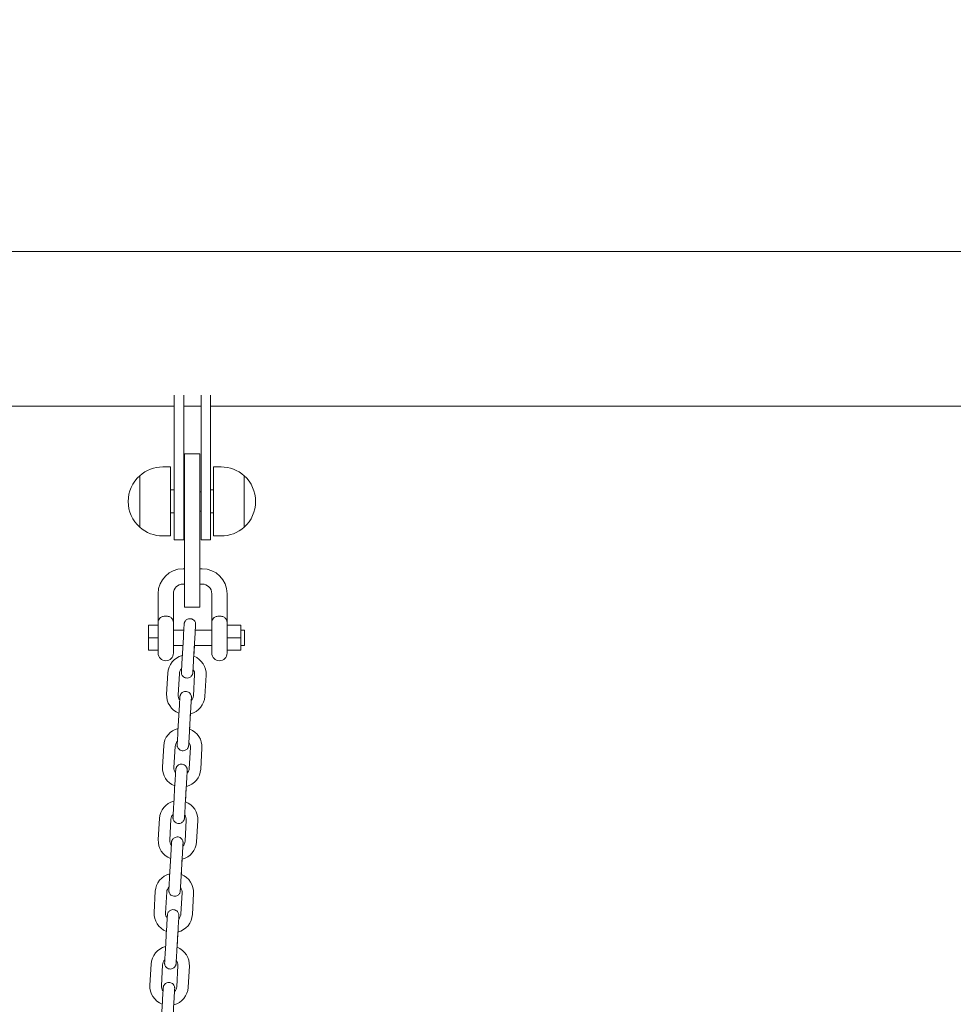
# Model space of a CAD drawing. Units: millimetres. Extents: x 0 to 208, y -14 to 287.
# Drawn here: x 67 to 76, y 242 to 251 of the extents above; entities that cross this region are included whole.
import ezdxf
from ezdxf import colors
from ezdxf.entities.mleader import LeaderData, LeaderLine
from ezdxf.math import Vec2, Vec3

# ---------------------------------------------------------------- set-up
doc = ezdxf.new("R2010")
doc.units = ezdxf.units.MM
doc.layers.add('JL21_-_COLUMPIO_', color=7, linetype='Continuous')
doc.layers.add('Predeterminado', color=7, linetype='Continuous')

# ---------------------------------------------------------------- blocks, each defined once
blk = doc.blocks.new('SE1')
at = {"layer": 'JL21_-_COLUMPIO_', "color": 7, "linetype": 'Continuous', "lineweight": 18}
for p, q in [((102.1988, 248.7747), (49.2878, 248.7747)), ((68.7681, 246.4276), (68.7681, 247.4241)), ((68.8581, 246.4276), (68.8581, 247.4241)), ((69.0201, 246.4276), (69.0201, 247.4241)), ((69.1101, 246.4276), (69.1101, 247.4241)), ((59.2062, 247.3205), (68.7681, 247.3205)), ((68.8581, 247.3205), (69.0201, 247.3205)), ((69.1101, 247.3205), (82.2642, 247.3205)), ((68.8651, 246.4258), (68.8651, 246.8758)), ((69.0091, 246.8758), (68.8651, 246.8758)), ((69.0091, 246.4258), (69.0091, 246.8758)), ((68.7321, 246.7516), (68.6601, 246.7516)), ((68.7321, 246.1036), (68.7321, 246.7516)), ((69.1371, 246.7516), (69.1371, 246.1036)), ((69.2091, 246.7516), (69.1371, 246.7516)), ((68.4441, 246.1861), (68.4441, 246.6691)), ((68.4441, 246.6691), (68.4441, 246.1861)), ((69.4251, 246.6691), (69.4251, 246.4276)), ((69.4251, 246.1861), (69.4251, 246.6691)), ((68.7681, 246.5356), (68.7321, 246.5356)), ((68.8651, 246.5176), (68.8581, 246.5176)), ((69.0201, 246.5176), (69.0091, 246.5176)), ((69.1371, 246.5356), (69.1101, 246.5356)), ((68.7681, 246.4276), (68.7681, 246.0676)), ((68.8581, 246.4276), (68.8581, 246.0676)), ((68.8651, 246.4258), (68.8651, 245.8858)), ((69.0091, 246.4258), (69.0091, 245.8858)), ((69.0201, 246.4276), (69.0201, 246.0676)), ((69.1101, 246.4276), (69.1101, 246.0676)), ((69.4251, 246.1861), (69.4251, 246.4276)), ((68.7321, 246.3196), (68.7681, 246.3196)), ((68.8581, 246.3376), (68.8651, 246.3376)), ((69.0091, 246.3376), (69.0201, 246.3376)), ((69.1101, 246.3196), (69.1371, 246.3196)), ((68.6601, 246.1036), (68.7321, 246.1036)), ((68.7681, 246.0676), (68.8581, 246.0676)), ((69.0201, 246.0676), (69.1101, 246.0676)), ((69.1371, 246.1036), (69.2091, 246.1036)), ((68.8651, 245.4358), (68.8651, 245.8858)), ((69.0091, 245.4358), (69.0091, 245.8858)), ((68.8651, 245.7958), (68.851, 245.7958)), ((69.031, 245.7958), (69.0091, 245.7958)), ((68.851, 245.6518), (68.8651, 245.6518)), ((69.0091, 245.6518), (69.031, 245.6518)), ((68.617, 245.5618), (68.617, 245.2918)), ((68.761, 245.2918), (68.761, 245.5618)), ((69.121, 245.5618), (69.121, 245.2918)), ((69.265, 245.2918), (69.265, 245.5618)), ((68.8651, 245.4358), (69.0091, 245.4358)), ((68.527, 245.2647), (68.527, 245.1478)), ((68.617, 245.2647), (68.527, 245.2647)), ((68.617, 245.2918), (68.617, 245.0038)), ((68.761, 245.0038), (68.761, 245.2918)), ((68.8582, 245.2198), (68.761, 245.2198)), ((69.121, 245.2198), (68.9664, 245.2198)), ((69.121, 245.2918), (69.121, 245.0038)), ((69.265, 245.0038), (69.265, 245.2918)), ((69.3943, 245.2647), (69.265, 245.2647)), ((69.3943, 245.2647), (69.3943, 245.1478)), ((69.427, 245.2198), (69.3943, 245.2198)), ((69.427, 245.0758), (69.427, 245.2198)), ((68.527, 245.1478), (68.527, 245.0309)), ((68.617, 245.1478), (68.527, 245.1478)), ((68.8542, 245.1506), (68.8428, 244.9529)), ((68.9506, 244.9467), (68.962, 245.1444)), ((69.3943, 245.1478), (69.265, 245.1478)), ((69.3943, 245.1478), (69.3943, 245.0309)), ((68.617, 245.0309), (68.527, 245.0309)), ((68.761, 245.0758), (68.8499, 245.0758)), ((68.952, 244.971), (68.9581, 245.0758)), ((68.9581, 245.0758), (69.121, 245.0758)), ((69.3943, 245.0309), (69.265, 245.0309)), ((69.3943, 245.0758), (69.427, 245.0758)), ((68.7087, 244.8163), (68.6974, 244.6186)), ((68.8052, 244.6124), (68.8166, 244.8101)), ((68.9603, 244.8018), (68.9489, 244.6042)), ((69.0568, 244.5979), (69.0681, 244.7956)), ((68.8149, 244.4677), (68.8035, 244.27)), ((68.9113, 244.2638), (68.9227, 244.4615)), ((68.9127, 244.2881), (68.9212, 244.4361)), ((68.6694, 244.1334), (68.658, 243.9358)), ((68.7659, 243.9296), (68.7772, 244.1272)), ((68.921, 244.119), (68.9096, 243.9213)), ((69.0174, 243.9151), (69.0288, 244.1128)), ((68.7756, 243.7848), (68.7642, 243.5872)), ((68.872, 243.5809), (68.8834, 243.7786)), ((68.8734, 243.6053), (68.8819, 243.7532)), ((68.6301, 243.4506), (68.6187, 243.2529)), ((68.7265, 243.2467), (68.7379, 243.4444)), ((68.8817, 243.4361), (68.8703, 243.2384)), ((68.9781, 243.2322), (68.9895, 243.4299)), ((68.7362, 243.102), (68.7249, 242.9043)), ((68.8327, 242.8981), (68.8441, 243.0957)), ((68.8341, 242.9224), (68.8426, 243.0704)), ((68.5908, 242.7677), (68.5794, 242.57)), ((68.6872, 242.5638), (68.6986, 242.7615)), ((68.8424, 242.7532), (68.831, 242.5555)), ((68.9388, 242.5493), (68.9502, 242.747)), ((68.6969, 242.4191), (68.6855, 242.2214)), ((68.7934, 242.2152), (68.8047, 242.4129)), ((68.7948, 242.2395), (68.8033, 242.3875)), ((68.5515, 242.0848), (68.5401, 241.8872)), ((68.6479, 241.881), (68.6593, 242.0786)), ((68.8031, 242.0704), (68.7917, 241.8727)), ((68.8995, 241.8665), (68.9109, 242.0641)), ((68.6576, 241.7362), (68.6462, 241.5385)), ((68.754, 241.5323), (68.7654, 241.73))]:
    blk.add_line(p, q, dxfattribs=at)
for centre, radius, start, end in [((68.6601, 246.4276), 0.324, 90, 131.81032), ((69.2091, 246.4276), 0.324, 48.18968, 90), ((68.6601, 246.4276), 0.324, 131.81035, 228.18965), ((69.2091, 246.4276), 0.324, 311.81035, 48.18969), ((68.6601, 246.4276), 0.324, 228.18968, 270), ((69.2091, 246.4276), 0.324, 270, 311.81032), ((68.851, 245.5618), 0.234, 90, 180), ((69.031, 245.5618), 0.234, 0, 90), ((68.851, 245.5618), 0.09, 90, 180), ((69.031, 245.5618), 0.09, 0, 90), ((68.689, 245.0038), 0.072, 180, 0), ((68.8884, 244.806), 0.18, 104.38902, 176.70473), ((68.8884, 244.806), 0.18, 356.70474, 68.92805), ((69.193, 245.0038), 0.072, 180, 0), ((68.8884, 244.806), 0.072, 135.87235, 176.70473), ((68.8884, 244.806), 0.072, 356.70475, 37.09311), ((68.8771, 244.6083), 0.18, 176.70474, 248.92824), ((68.8771, 244.6083), 0.072, 176.70475, 217.0935), ((68.8771, 244.6083), 0.18, 284.38921, 356.70473), ((68.8771, 244.6083), 0.072, 315.87199, 356.70473), ((68.8491, 244.1231), 0.18, 104.38902, 176.70473), ((68.8491, 244.1231), 0.18, 356.70474, 68.92805), ((68.8491, 244.1231), 0.072, 135.87235, 176.70473), ((68.8491, 244.1231), 0.072, 356.70475, 37.09311), ((68.8377, 243.9254), 0.18, 176.70474, 248.92824), ((68.8377, 243.9254), 0.072, 176.70475, 217.0935), ((68.8377, 243.9254), 0.18, 284.38921, 356.70473), ((68.8377, 243.9254), 0.072, 315.87199, 356.70473), ((68.8098, 243.4402), 0.18, 104.38902, 176.70473), ((68.8098, 243.4402), 0.18, 356.70474, 68.92805), ((68.8098, 243.4402), 0.072, 135.87199, 176.70473), ((68.8098, 243.4402), 0.072, 356.70475, 37.0935), ((68.7984, 243.2426), 0.18, 176.70474, 248.92824), ((68.7984, 243.2426), 0.072, 176.70475, 217.0935), ((68.7984, 243.2426), 0.18, 284.38921, 356.70473), ((68.7984, 243.2426), 0.072, 315.87199, 356.70473), ((68.7705, 242.7574), 0.18, 104.38902, 176.70473), ((68.7705, 242.7574), 0.18, 356.70474, 68.92805), ((68.7705, 242.7574), 0.072, 135.87235, 176.70473), ((68.7705, 242.7574), 0.072, 356.70475, 37.09311), ((68.7591, 242.5597), 0.18, 176.70474, 248.92824), ((68.7591, 242.5597), 0.072, 176.70475, 217.0935), ((68.7591, 242.5597), 0.18, 284.38921, 356.70473), ((68.7591, 242.5597), 0.072, 315.87199, 356.70473), ((68.7312, 242.0745), 0.18, 104.38902, 176.70473), ((68.7312, 242.0745), 0.18, 356.70474, 68.92805), ((68.7312, 242.0745), 0.072, 135.87199, 176.70473), ((68.7312, 242.0745), 0.072, 356.70475, 37.0935), ((68.7198, 241.8768), 0.18, 176.70474, 248.92824), ((68.7198, 241.8768), 0.072, 176.70475, 217.0935), ((68.7198, 241.8768), 0.18, 284.38921, 356.70473), ((68.7198, 241.8768), 0.072, 315.87199, 356.70473)]:
    blk.add_arc(centre, radius, start, end, dxfattribs=at)
for points, knots in [([(68.761, 245.2918), (68.761, 245.3072), (68.7559, 245.3217), (68.7375, 245.3384), (68.7296, 245.3431), (68.7107, 245.3497), (68.6997, 245.3515), (68.6779, 245.3514), (68.667, 245.3496), (68.6483, 245.3431), (68.6404, 245.3384), (68.622, 245.3216), (68.617, 245.3072), (68.617, 245.2918)], [0, 0, 0, 0, 0.25, 0.25, 0.375, 0.375, 0.5, 0.5, 0.625, 0.625, 0.75, 0.75, 1, 1, 1, 1]), ([(68.9664, 245.22), (68.9664, 245.2204), (68.9672, 245.2336), (68.9684, 245.2552), (68.9691, 245.2675), (68.9692, 245.2699), (68.9692, 245.27), (68.9693, 245.2701), (68.9693, 245.2701), (68.9693, 245.2702), (68.9693, 245.2702), (68.9693, 245.2703), (68.9693, 245.2712), (68.9694, 245.2731), (68.9693, 245.2769), (68.9687, 245.2826), (68.9665, 245.2917), (68.9607, 245.304), (68.9491, 245.3166), (68.9325, 245.3256), (68.9132, 245.3283), (68.8955, 245.3244), (68.8819, 245.3163), (68.8728, 245.3071), (68.8671, 245.2981), (68.8639, 245.2901), (68.8623, 245.2839), (68.8617, 245.2797), (68.8615, 245.2775), (68.8614, 245.2766), (68.8614, 245.2764), (68.8614, 245.2764), (68.8614, 245.2764), (68.8614, 245.2763), (68.8614, 245.2763), (68.8614, 245.2763), (68.8613, 245.2749), (68.8607, 245.2633), (68.8589, 245.2319), (68.8565, 245.1911), (68.855, 245.1644), (68.8542, 245.1506)], [0.1441015, 0.1441015, 0.1441015, 0.1441015, 0.1469268, 0.2312606, 0.315635, 0.3368499, 0.3472478, 0.3487026, 0.3496853, 0.3498792, 0.3500012, 0.3501189, 0.3503825, 0.3548265, 0.36068, 0.3701947, 0.3854078, 0.4106318, 0.4418493, 0.4748831, 0.5095774, 0.5432043, 0.5700239, 0.5925829, 0.6115251, 0.6268328, 0.6382637, 0.645625, 0.6492374, 0.6501556, 0.6502917, 0.6503849, 0.6504959, 0.6506871, 0.6511496, 0.6530137, 0.6765282, 0.7635963, 0.8481176, 0.9325008, 1, 1, 1, 1]), ([(69.121, 245.2918), (69.121, 245.3072), (69.1261, 245.3217), (69.1445, 245.3384), (69.1525, 245.3431), (69.1713, 245.3497), (69.1823, 245.3515), (69.2041, 245.3514), (69.215, 245.3496), (69.2337, 245.3431), (69.2416, 245.3384), (69.26, 245.3216), (69.265, 245.3072), (69.265, 245.2918)], [0, 0, 0, 0, 0.25, 0.25, 0.375, 0.375, 0.5, 0.5, 0.625, 0.625, 0.75, 0.75, 1, 1, 1, 1]), ([(68.962, 245.1444), (68.9628, 245.1574), (68.9642, 245.1832), (68.9666, 245.2236), (68.9684, 245.2553), (68.9691, 245.2674), (68.9692, 245.2699), (68.9692, 245.27), (68.9693, 245.2701), (68.9693, 245.2701)], [0, 0, 0, 0, 0.0634255, 0.1469237, 0.2312555, 0.3156267, 0.3368368, 0.3471835, 0.3477996, 0.3477996, 0.3477996, 0.3477996]), ([(68.8428, 244.9529), (68.8421, 244.9399), (68.8406, 244.9141), (68.8382, 244.8737), (68.8364, 244.8419), (68.8357, 244.8296), (68.8356, 244.8273), (68.8356, 244.8271), (68.8356, 244.827), (68.8356, 244.827), (68.8356, 244.827), (68.8356, 244.8269), (68.8356, 244.8269), (68.8355, 244.826), (68.8354, 244.824), (68.8355, 244.8203), (68.8361, 244.8146), (68.8383, 244.8054), (68.8442, 244.7931), (68.8557, 244.7805), (68.8723, 244.7715), (68.8916, 244.7688), (68.9094, 244.7728), (68.9229, 244.7808), (68.932, 244.79), (68.9377, 244.7991), (68.9409, 244.807), (68.9425, 244.8132), (68.9431, 244.8174), (68.9433, 244.8196), (68.9434, 244.8205), (68.9434, 244.8207), (68.9434, 244.8207), (68.9434, 244.8208), (68.9434, 244.8208), (68.9434, 244.8208), (68.9434, 244.8209), (68.9435, 244.8222), (68.944, 244.8308), (68.9447, 244.8432), (68.9449, 244.847)], [0, 0, 0, 0, 0.0634268, 0.1469268, 0.2312606, 0.315635, 0.3368499, 0.3472478, 0.3487026, 0.3496853, 0.3498792, 0.3500012, 0.3501189, 0.3503825, 0.3548265, 0.36068, 0.3701946, 0.3854077, 0.4106317, 0.4418491, 0.474883, 0.5095772, 0.5432042, 0.5700239, 0.5925828, 0.611525, 0.6268328, 0.6382637, 0.645625, 0.6492374, 0.6501556, 0.6502917, 0.6503849, 0.6504959, 0.6506871, 0.6511496, 0.6530137, 0.6765273, 0.7635957, 0.7966069, 0.7966069, 0.7966069, 0.7966069]), ([(68.9434, 244.8208), (68.9434, 244.8208), (68.9434, 244.8209), (68.9434, 244.8216), (68.9439, 244.8293), (68.9454, 244.8556), (68.9476, 244.8945), (68.9496, 244.9284), (68.9505, 244.9445), (68.9506, 244.9467)], [0.6520488, 0.6520488, 0.6520488, 0.6520488, 0.6525595, 0.66598, 0.7406782, 0.8245719, 0.9089219, 0.9892157, 1, 1, 1, 1]), ([(68.9284, 244.5602), (68.9286, 244.5637), (68.9293, 244.5758), (68.9298, 244.5846), (68.9299, 244.587), (68.9299, 244.5872), (68.9299, 244.5872), (68.9299, 244.5872), (68.9299, 244.5873), (68.9299, 244.5873), (68.9299, 244.5874), (68.93, 244.5883), (68.9301, 244.5903), (68.93, 244.594), (68.9294, 244.5997), (68.9272, 244.6089), (68.9213, 244.6211), (68.9098, 244.6338), (68.8932, 244.6427), (68.8739, 244.6454), (68.8561, 244.6415), (68.8426, 244.6335), (68.8335, 244.6243), (68.8278, 244.6152), (68.8246, 244.6072), (68.823, 244.601), (68.8224, 244.5968), (68.8222, 244.5947), (68.8221, 244.5937), (68.8221, 244.5935), (68.8221, 244.5935), (68.8221, 244.5935), (68.8221, 244.5935), (68.8221, 244.5934), (68.8221, 244.5934), (68.822, 244.592), (68.8214, 244.5804), (68.8196, 244.5491), (68.8172, 244.5082), (68.8157, 244.4815), (68.8149, 244.4677)], [0.201314, 0.201314, 0.201314, 0.201314, 0.2312605, 0.3156348, 0.3368497, 0.3472477, 0.3487025, 0.3496851, 0.349879, 0.350001, 0.3501187, 0.3503823, 0.3548264, 0.3606805, 0.3701969, 0.3854131, 0.4106353, 0.441855, 0.4748895, 0.5095838, 0.5432092, 0.5700279, 0.5925862, 0.6115278, 0.6268348, 0.638265, 0.6456256, 0.6492374, 0.6501553, 0.6502914, 0.6503846, 0.6504956, 0.6506869, 0.6511496, 0.6530152, 0.6765702, 0.7636248, 0.8481453, 0.9325285, 1, 1, 1, 1]), ([(68.9227, 244.4615), (68.9234, 244.4745), (68.9249, 244.5003), (68.9273, 244.5407), (68.9291, 244.5724), (68.9298, 244.5846), (68.9299, 244.5871), (68.9299, 244.5871), (68.9299, 244.5872), (68.9299, 244.5872)], [0, 0, 0, 0, 0.0634255, 0.1469237, 0.2312555, 0.3156267, 0.3368368, 0.3471835, 0.3477996, 0.3477996, 0.3477996, 0.3477996]), ([(68.8035, 244.27), (68.8027, 244.257), (68.8013, 244.2312), (68.7989, 244.1908), (68.7971, 244.1591), (68.7964, 244.1468), (68.7963, 244.1444), (68.7962, 244.1442), (68.7962, 244.1442), (68.7962, 244.1442), (68.7962, 244.1441), (68.7962, 244.1441), (68.7962, 244.144), (68.7962, 244.1431), (68.7961, 244.1411), (68.7962, 244.1374), (68.7968, 244.1317), (68.799, 244.1225), (68.8048, 244.1103), (68.8164, 244.0976), (68.833, 244.0887), (68.8523, 244.0859), (68.87, 244.0899), (68.8836, 244.0979), (68.8927, 244.1071), (68.8984, 244.1162), (68.9016, 244.1242), (68.9032, 244.1304), (68.9038, 244.1346), (68.904, 244.1367), (68.904, 244.1377), (68.9041, 244.1378), (68.9041, 244.1379), (68.9041, 244.1379), (68.9041, 244.1379), (68.9041, 244.138), (68.9041, 244.138), (68.9041, 244.1394), (68.9046, 244.1479), (68.9054, 244.1604), (68.9056, 244.1641)], [0, 0, 0, 0, 0.0634268, 0.1469268, 0.2312606, 0.315635, 0.3368499, 0.3472479, 0.3487027, 0.3496854, 0.3498793, 0.3500012, 0.350119, 0.3503825, 0.3548265, 0.36068, 0.3701942, 0.3854067, 0.410631, 0.4418481, 0.4748818, 0.509576, 0.5432033, 0.5700231, 0.5925822, 0.6115245, 0.6268324, 0.6382634, 0.6456249, 0.6492374, 0.6501556, 0.6502918, 0.650385, 0.650496, 0.6506872, 0.6511496, 0.6530134, 0.6765195, 0.7635904, 0.7966066, 0.7966066, 0.7966066, 0.7966066]), ([(68.9041, 244.138), (68.9041, 244.138), (68.9041, 244.138), (68.9041, 244.1387), (68.9046, 244.1464), (68.9061, 244.1727), (68.9083, 244.2116), (68.9103, 244.2455), (68.9112, 244.2616), (68.9113, 244.2638)], [0.6520488, 0.6520488, 0.6520488, 0.6520488, 0.6525595, 0.6659801, 0.7406783, 0.8245721, 0.9089221, 0.9892159, 1, 1, 1, 1]), ([(68.8891, 243.8774), (68.8893, 243.8808), (68.89, 243.893), (68.8905, 243.9018), (68.8906, 243.9041), (68.8906, 243.9043), (68.8906, 243.9044), (68.8906, 243.9044), (68.8906, 243.9044), (68.8906, 243.9045), (68.8906, 243.9045), (68.8907, 243.9054), (68.8907, 243.9074), (68.8906, 243.9111), (68.89, 243.9168), (68.8879, 243.926), (68.882, 243.9383), (68.8705, 243.9509), (68.8539, 243.9599), (68.8346, 243.9626), (68.8168, 243.9586), (68.8033, 243.9506), (68.7942, 243.9414), (68.7885, 243.9323), (68.7852, 243.9244), (68.7837, 243.9182), (68.7831, 243.914), (68.7829, 243.9118), (68.7828, 243.9109), (68.7828, 243.9107), (68.7828, 243.9106), (68.7828, 243.9106), (68.7828, 243.9106), (68.7828, 243.9106), (68.7828, 243.9105), (68.7827, 243.9092), (68.782, 243.8975), (68.7802, 243.8662), (68.7779, 243.8254), (68.7764, 243.7987), (68.7756, 243.7848)], [0.2013143, 0.2013143, 0.2013143, 0.2013143, 0.2312608, 0.3156353, 0.3368502, 0.3472482, 0.348703, 0.3496857, 0.3498796, 0.3500016, 0.3501193, 0.3503828, 0.3548266, 0.3606792, 0.3701902, 0.3853974, 0.4106247, 0.4418379, 0.4748705, 0.5095646, 0.5431947, 0.5700161, 0.5925764, 0.6115199, 0.6268289, 0.6382611, 0.6456238, 0.6492373, 0.6501561, 0.6502923, 0.6503855, 0.6504965, 0.6506876, 0.6511496, 0.6530109, 0.6764458, 0.7635407, 0.8480634, 0.9324469, 1, 1, 1, 1]), ([(68.8834, 243.7786), (68.8841, 243.7916), (68.8856, 243.8174), (68.8879, 243.8578), (68.8898, 243.8895), (68.8905, 243.9017), (68.8906, 243.9042), (68.8906, 243.9042), (68.8906, 243.9043), (68.8906, 243.9043)], [0, 0, 0, 0, 0.0634255, 0.1469237, 0.2312555, 0.3156267, 0.3368369, 0.3471835, 0.3477996, 0.3477996, 0.3477996, 0.3477996]), ([(68.7642, 243.5872), (68.7634, 243.5741), (68.7619, 243.5484), (68.7596, 243.5079), (68.7578, 243.4762), (68.7571, 243.4639), (68.7569, 243.4615), (68.7569, 243.4613), (68.7569, 243.4613), (68.7569, 243.4613), (68.7569, 243.4612), (68.7569, 243.4612), (68.7569, 243.4611), (68.7569, 243.4602), (68.7568, 243.4582), (68.7569, 243.4545), (68.7575, 243.4488), (68.7597, 243.4397), (68.7655, 243.4274), (68.777, 243.4148), (68.7937, 243.4058), (68.8129, 243.4031), (68.8307, 243.407), (68.8443, 243.415), (68.8534, 243.4242), (68.8591, 243.4333), (68.8623, 243.4413), (68.8639, 243.4475), (68.8645, 243.4517), (68.8647, 243.4539), (68.8647, 243.4548), (68.8647, 243.455), (68.8647, 243.455), (68.8647, 243.455), (68.8647, 243.4551), (68.8648, 243.4551), (68.8648, 243.4551), (68.8648, 243.4565), (68.8653, 243.4651), (68.866, 243.4775), (68.8663, 243.4813)], [0, 0, 0, 0, 0.0634268, 0.1469269, 0.2312608, 0.3156353, 0.3368501, 0.3472481, 0.3487029, 0.3496856, 0.3498795, 0.3500015, 0.3501192, 0.3503827, 0.3548266, 0.3606794, 0.3701915, 0.3854002, 0.4106266, 0.441841, 0.4748739, 0.5095681, 0.5431973, 0.5700183, 0.5925782, 0.6115213, 0.6268299, 0.6382618, 0.6456241, 0.6492374, 0.650156, 0.6502922, 0.6503854, 0.6504963, 0.6506875, 0.6511496, 0.6530117, 0.6764683, 0.7635558, 0.7966049, 0.7966049, 0.7966049, 0.7966049]), ([(68.8648, 243.4551), (68.8648, 243.4551), (68.8648, 243.4551), (68.8648, 243.4558), (68.8652, 243.4636), (68.8667, 243.4898), (68.869, 243.5288), (68.8709, 243.5626), (68.8719, 243.5787), (68.872, 243.5809)], [0.6520488, 0.6520488, 0.6520488, 0.6520488, 0.6525596, 0.6659808, 0.7406798, 0.8245736, 0.9089236, 0.9892173, 1, 1, 1, 1]), ([(68.8497, 243.1945), (68.8499, 243.198), (68.8506, 243.2101), (68.8512, 243.2189), (68.8513, 243.2212), (68.8513, 243.2214), (68.8513, 243.2215), (68.8513, 243.2215), (68.8513, 243.2215), (68.8513, 243.2216), (68.8513, 243.2217), (68.8514, 243.2226), (68.8514, 243.2245), (68.8513, 243.2283), (68.8507, 243.234), (68.8485, 243.2431), (68.8427, 243.2554), (68.8312, 243.268), (68.8145, 243.277), (68.7953, 243.2797), (68.7775, 243.2758), (68.7639, 243.2677), (68.7549, 243.2585), (68.7491, 243.2495), (68.7459, 243.2415), (68.7444, 243.2353), (68.7438, 243.2311), (68.7436, 243.2289), (68.7435, 243.228), (68.7435, 243.2278), (68.7435, 243.2278), (68.7435, 243.2277), (68.7435, 243.2277), (68.7435, 243.2277), (68.7435, 243.2276), (68.7434, 243.2263), (68.7427, 243.2147), (68.7409, 243.1834), (68.7386, 243.1425), (68.737, 243.1158), (68.7362, 243.102)], [0.2013145, 0.2013145, 0.2013145, 0.2013145, 0.2312611, 0.3156356, 0.3368506, 0.3472486, 0.3487034, 0.349686, 0.3498799, 0.3500019, 0.3501196, 0.3503832, 0.3548267, 0.3606785, 0.3701862, 0.385388, 0.4106183, 0.4418277, 0.474859, 0.5095531, 0.543186, 0.5700091, 0.5925705, 0.6115151, 0.6268253, 0.6382588, 0.6456228, 0.6492373, 0.6501566, 0.6502929, 0.6503861, 0.650497, 0.650688, 0.6511496, 0.6530083, 0.6763714, 0.7634907, 0.8480148, 0.9323984, 1, 1, 1, 1]), ([(68.8441, 243.0957), (68.8448, 243.1088), (68.8463, 243.1345), (68.8486, 243.1749), (68.8504, 243.2067), (68.8511, 243.2188), (68.8513, 243.2213), (68.8513, 243.2214), (68.8513, 243.2215), (68.8513, 243.2215)], [0, 0, 0, 0, 0.0634255, 0.1469237, 0.2312555, 0.3156267, 0.3368369, 0.3471835, 0.3477996, 0.3477996, 0.3477996, 0.3477996]), ([(68.7249, 242.9043), (68.7241, 242.8913), (68.7226, 242.8655), (68.7203, 242.8251), (68.7185, 242.7933), (68.7178, 242.781), (68.7176, 242.7787), (68.7176, 242.7785), (68.7176, 242.7784), (68.7176, 242.7784), (68.7176, 242.7784), (68.7176, 242.7783), (68.7176, 242.7783), (68.7176, 242.7773), (68.7175, 242.7754), (68.7176, 242.7717), (68.7182, 242.7659), (68.7204, 242.7568), (68.7262, 242.7445), (68.7377, 242.7319), (68.7544, 242.7229), (68.7736, 242.7202), (68.7914, 242.7241), (68.805, 242.7322), (68.8141, 242.7414), (68.8198, 242.7504), (68.823, 242.7584), (68.8245, 242.7646), (68.8252, 242.7688), (68.8254, 242.771), (68.8254, 242.7719), (68.8254, 242.7721), (68.8254, 242.7721), (68.8254, 242.7722), (68.8254, 242.7722), (68.8254, 242.7722), (68.8254, 242.7723), (68.8255, 242.7736), (68.826, 242.7822), (68.8267, 242.7946), (68.8269, 242.7984)], [0, 0, 0, 0, 0.0634267, 0.1469266, 0.2312603, 0.3156347, 0.3368495, 0.3472475, 0.3487023, 0.3496849, 0.3498788, 0.3500008, 0.3501185, 0.3503821, 0.3548263, 0.3606809, 0.3701992, 0.3854183, 0.4106389, 0.4418608, 0.474896, 0.5095903, 0.543214, 0.5700319, 0.5925895, 0.6115304, 0.6268368, 0.6382663, 0.6456262, 0.6492374, 0.650155, 0.6502911, 0.6503843, 0.6504953, 0.6506867, 0.6511496, 0.6530166, 0.6766123, 0.7636534, 0.7966098, 0.7966098, 0.7966098, 0.7966098]), ([(68.8254, 242.7722), (68.8254, 242.7722), (68.8254, 242.7723), (68.8255, 242.773), (68.8259, 242.7807), (68.8274, 242.8069), (68.8297, 242.8459), (68.8316, 242.8798), (68.8326, 242.8959), (68.8327, 242.8981)], [0.6520488, 0.6520488, 0.6520488, 0.6520488, 0.6525594, 0.6659787, 0.7406758, 0.8245694, 0.9089194, 0.9892133, 1, 1, 1, 1]), ([(68.812, 242.5386), (68.812, 242.5386), (68.812, 242.5386), (68.812, 242.5387), (68.812, 242.5387), (68.812, 242.5388), (68.812, 242.5397), (68.8121, 242.5417), (68.812, 242.5454), (68.8114, 242.5511), (68.8092, 242.5603), (68.8034, 242.5725), (68.7919, 242.5851), (68.7752, 242.5941), (68.756, 242.5968), (68.7382, 242.5929), (68.7246, 242.5849), (68.7155, 242.5757), (68.7098, 242.5666), (68.7066, 242.5586), (68.7051, 242.5524), (68.7044, 242.5482), (68.7042, 242.546), (68.7042, 242.5451), (68.7042, 242.5449), (68.7042, 242.5449), (68.7042, 242.5449), (68.7042, 242.5449), (68.7042, 242.5448), (68.7042, 242.5448), (68.7041, 242.5434), (68.7034, 242.5318), (68.7016, 242.5005), (68.6993, 242.4596), (68.6977, 242.4329), (68.6969, 242.4191)], [0.3491946, 0.3491946, 0.3491946, 0.3491946, 0.349685, 0.3498789, 0.3500009, 0.3501186, 0.3503822, 0.3548264, 0.3606807, 0.3701981, 0.3854157, 0.4106372, 0.4418579, 0.4748928, 0.5095871, 0.5432116, 0.5700299, 0.5925878, 0.6115291, 0.6268358, 0.6382656, 0.6456259, 0.6492374, 0.6501552, 0.6502913, 0.6503845, 0.6504955, 0.6506868, 0.6511496, 0.6530159, 0.6765914, 0.7636392, 0.8481593, 0.9325424, 1, 1, 1, 1]), ([(68.8047, 242.4129), (68.8055, 242.4259), (68.807, 242.4517), (68.8093, 242.4921), (68.8111, 242.5238), (68.8118, 242.536), (68.812, 242.5384), (68.812, 242.5385), (68.812, 242.5386), (68.812, 242.5386)], [0, 0, 0, 0, 0.0634255, 0.1469237, 0.2312555, 0.3156267, 0.3368368, 0.3471835, 0.3477996, 0.3477996, 0.3477996, 0.3477996]), ([(68.6855, 242.2214), (68.6848, 242.2084), (68.6833, 242.1826), (68.681, 242.1422), (68.6792, 242.1105), (68.6784, 242.0982), (68.6783, 242.0958), (68.6783, 242.0956), (68.6783, 242.0955), (68.6783, 242.0955), (68.6783, 242.0955), (68.6783, 242.0955), (68.6783, 242.0954), (68.6782, 242.0945), (68.6782, 242.0925), (68.6783, 242.0888), (68.6789, 242.0831), (68.681, 242.0739), (68.6869, 242.0617), (68.6984, 242.049), (68.7151, 242.0401), (68.7343, 242.0373), (68.7521, 242.0413), (68.7657, 242.0493), (68.7747, 242.0585), (68.7805, 242.0676), (68.7837, 242.0756), (68.7852, 242.0818), (68.7858, 242.086), (68.786, 242.0881), (68.7861, 242.089), (68.7861, 242.0892), (68.7861, 242.0893), (68.7861, 242.0893), (68.7861, 242.0893), (68.7861, 242.0893), (68.7861, 242.0894), (68.7862, 242.0908), (68.7867, 242.0993), (68.7874, 242.1117), (68.7876, 242.1155)], [0, 0, 0, 0, 0.0634268, 0.1469269, 0.2312608, 0.3156353, 0.3368502, 0.3472482, 0.348703, 0.3496857, 0.3498796, 0.3500015, 0.3501193, 0.3503828, 0.3548266, 0.3606792, 0.3701903, 0.3853976, 0.4106248, 0.4418382, 0.4748707, 0.5095649, 0.5431949, 0.5700163, 0.5925765, 0.61152, 0.6268289, 0.6382612, 0.6456239, 0.6492373, 0.6501561, 0.6502923, 0.6503855, 0.6504965, 0.6506876, 0.6511496, 0.653011, 0.6764475, 0.7635418, 0.7966042, 0.7966042, 0.7966042, 0.7966042]), ([(68.7861, 242.0894), (68.7861, 242.0894), (68.7861, 242.0894), (68.7862, 242.0901), (68.7866, 242.0978), (68.7881, 242.1241), (68.7904, 242.163), (68.7923, 242.1969), (68.7932, 242.213), (68.7934, 242.2152)], [0.6520488, 0.6520488, 0.6520488, 0.6520488, 0.6525597, 0.6659811, 0.7406804, 0.8245742, 0.9089242, 0.9892179, 1, 1, 1, 1]), ([(68.7711, 241.8288), (68.7713, 241.8322), (68.772, 241.8444), (68.7725, 241.8532), (68.7727, 241.8555), (68.7727, 241.8557), (68.7727, 241.8558), (68.7727, 241.8558), (68.7727, 241.8558), (68.7727, 241.8558), (68.7727, 241.8559), (68.7727, 241.8568), (68.7728, 241.8588), (68.7727, 241.8625), (68.7721, 241.8682), (68.7699, 241.8774), (68.7641, 241.8896), (68.7526, 241.9023), (68.7359, 241.9113), (68.7167, 241.914), (68.6989, 241.91), (68.6853, 241.902), (68.6762, 241.8928), (68.6705, 241.8837), (68.6673, 241.8758), (68.6657, 241.8695), (68.6651, 241.8654), (68.6649, 241.8632), (68.6649, 241.8623), (68.6649, 241.8621), (68.6648, 241.862), (68.6648, 241.862), (68.6648, 241.862), (68.6648, 241.862), (68.6648, 241.8619), (68.6648, 241.8606), (68.6641, 241.8489), (68.6623, 241.8177), (68.6599, 241.7768), (68.6584, 241.7501), (68.6576, 241.7362)], [0.2013145, 0.2013145, 0.2013145, 0.2013145, 0.2312611, 0.3156356, 0.3368506, 0.3472485, 0.3487033, 0.349686, 0.3498799, 0.3500019, 0.3501196, 0.3503832, 0.3548267, 0.3606785, 0.3701864, 0.3853884, 0.4106185, 0.4418281, 0.4748595, 0.5095536, 0.5431863, 0.5700094, 0.5925708, 0.6115153, 0.6268254, 0.6382589, 0.6456228, 0.6492373, 0.6501566, 0.6502928, 0.650386, 0.650497, 0.650688, 0.6511496, 0.6530084, 0.6763746, 0.7634928, 0.8480169, 0.9324005, 1, 1, 1, 1]), ([(68.7654, 241.73), (68.7662, 241.743), (68.7677, 241.7688), (68.77, 241.8092), (68.7718, 241.8409), (68.7725, 241.8531), (68.7727, 241.8556), (68.7727, 241.8556), (68.7727, 241.8557), (68.7727, 241.8557)], [0, 0, 0, 0, 0.0634255, 0.1469237, 0.2312555, 0.3156267, 0.3368369, 0.3471835, 0.3477996, 0.3477996, 0.3477996, 0.3477996])]:
    blk.add_open_spline(points, degree=3, knots=knots, dxfattribs=at)
blk = doc.blocks.new('_DOT')
at = {"color": 0, "linetype": 'ByBlock', "lineweight": -2}
blk.add_line((-0.5, 0), (-1, 0), dxfattribs=at)
at = {"color": 0, "linetype": 'ByBlock', "const_width": 0.5}
blk.add_lwpolyline([(-0.25, 0, 1), (0.25, 0, 1)], format="xyb", close=True, dxfattribs=at)

msp = doc.modelspace()

# ---------------------------------------------------------------- block references
at = {"layer": 'Predeterminado'}
msp.add_blockref('SE1', (0, 0), dxfattribs=at)

# ---------------------------------------------------------------- leaders
at = {"layer": 'Predeterminado', "color": 7, "linetype": 'Continuous', "lineweight": 35}
ml = msp.add_multileader_mtext('Standard', dxfattribs=at)
ml.set_content('{\\pxsm0.9;\\fCircularStd-Bold|b1||i0||c0|p34;\\W1.;Combo 3\\P}', color=256)
ml.set_leader_properties()
ml.set_arrow_properties(name='DOT')
ml.build(insert=Vec2(0, 0))
ml.multileader.update_dxf_attribs({"leader_type": 0, "dogleg_length": 0, "arrow_head_size": 6})
ctx = ml.context
ctx.base_point, ctx.char_height, ctx.arrow_head_size, ctx.landing_gap_size = Vec3(89.5043, 278.894), 6, 6, 2.1
ctx.text_align_type = 1
notes = []
notes.append((ctx, [(0, (0, 0, 0), (0, 0), (1, 0), 1, [])]))
ctx.mtext.insert, ctx.mtext.alignment = Vec3(109.0873, 281.957), 2
ml = msp.add_multileader_mtext('Standard', dxfattribs=at)
ml.set_content('{\\pxsm0.9;\\fCircularStd|b0||i0||c0|p34;\\W1.;JL21\\P}', color=256)
ml.set_leader_properties()
ml.set_arrow_properties(name='DOT')
ml.build(insert=Vec2(0, 0))
ml.multileader.update_dxf_attribs({"leader_type": 0, "dogleg_length": 0, "arrow_head_size": 3})
ctx = ml.context
ctx.base_point, ctx.char_height, ctx.arrow_head_size, ctx.landing_gap_size = Vec3(103.9206, 272.801), 3, 3, 1.05
ctx.text_align_type = 1
notes.append((ctx, [(0, (0, 0, 0), (0, 0), (1, 0), 1, [])]))
ctx.mtext.insert, ctx.mtext.alignment = Vec3(109.8746, 274.3325), 2
for ctx, leaders in notes:
    for number, flags, end, landing, length, lines in leaders:
        leader = LeaderData()
        leader.index, (leader.has_last_leader_line, leader.has_dogleg_vector, leader.attachment_direction) = number, flags
        leader.last_leader_point, leader.dogleg_vector, leader.dogleg_length = Vec3(end), Vec3(landing), length
        for number, points, colour, breaks in lines:
            line = LeaderLine()
            line.index, line.vertices, line.color, line.breaks = number, Vec3.list(points), colors.encode_raw_color(colour), breaks
            leader.lines.append(line)
        ctx.leaders.append(leader)

doc.saveas('drawing.dxf')
